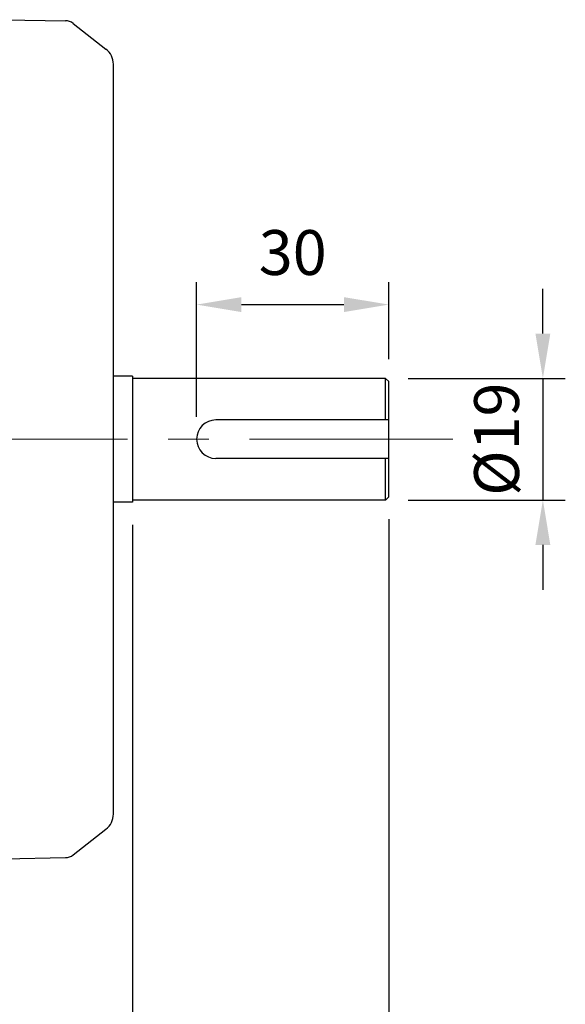
# Model space of a CAD drawing. Units: millimetres. Extents: x -1880 to -1119, y 204 to 728.
# Drawn here: x -1566 to -1480, y 390 to 543 of the extents above; entities that cross this region are included whole.
import ezdxf

# ---------------------------------------------------------------- set-up
doc = ezdxf.new("R2010")
doc.units = ezdxf.units.MM
doc.linetypes.add('CENTER', pattern=[50.8, 31.75, -6.35, 6.35, -6.35])
for name, color, linetype, lineweight in [('외형선', 7, 'Continuous', 25), ('중심선', 1, 'CENTER', 18), ('치수선', 2, 'Continuous', 13)]:
    doc.layers.add(name, color=color, linetype=linetype, lineweight=lineweight)
doc.styles.get("Standard").update_dxf_attribs({"font": 'BareunDotumPro1.ttf'})
doc.dimstyles.new('외형도 도면', dxfattribs={"dimscale": 7, "dimtxt": 1, "dimasz": 1, "dimexe": 0.5, "dimexo": 0.5, "dimgap": 0.5, "dimtad": 1, "dimdsep": 46, "dimtxsty": 'Standard', "dimcen": 0, "dimclrd": 256, "dimclre": 256, "dimclrt": 256, "dimazin": 2, "dimtfac": 1, "dimtix": 1, "dimtmove": 0, "dimatfit": 3, "dimfxl": 0, "dimarcsym": 0})

# ---------------------------------------------------------------- blocks, each defined once
blk = doc.blocks.new('*D113')
at = {"layer": 'Defpoints', "color": 0}
for p in [(-1507.89, 468.92), (-1547.89, 468.07), (-1547.89, 366.83)]:
    blk.add_point(p, dxfattribs=at)
at = {"layer": '치수선', "lineweight": -2, "ltscale": 0.05}
for p, q in [((-1547.89, 464.57), (-1547.89, 363.33)), ((-1507.89, 465.42), (-1507.89, 363.33)), ((-1514.89, 366.83), (-1540.89, 366.83))]:
    blk.add_line(p, q, dxfattribs=at)
at = {"layer": '치수선'}
for points in [[(-1540.89, 368), (-1540.89, 365.67), (-1547.89, 366.83)], [(-1514.89, 365.67), (-1514.89, 368), (-1507.89, 366.83)]]:
    blk.add_solid(points, dxfattribs=at)
at = {"layer": '치수선', "insert": (-1527.89, 374.06), "char_height": 7, "attachment_point": 5}
blk.add_mtext('40', dxfattribs=at)
blk = doc.blocks.new('*D114')
at = {"layer": 'Defpoints', "color": 0}
for p in [(-1508.39, 487.42), (-1508.39, 468.42), (-1483.84, 468.42)]:
    blk.add_point(p, dxfattribs=at)
at = {"layer": '치수선', "lineweight": -2, "ltscale": 0.05}
for p, q in [((-1483.84, 494.42), (-1483.84, 501.42)), ((-1504.89, 487.42), (-1480.34, 487.42)), ((-1483.84, 487.42), (-1483.84, 468.42)), ((-1504.89, 468.42), (-1480.34, 468.42)), ((-1483.84, 461.42), (-1483.84, 454.42))]:
    blk.add_line(p, q, dxfattribs=at)
at = {"layer": '치수선'}
for points in [[(-1485.01, 494.42), (-1482.68, 494.42), (-1483.84, 487.42)], [(-1482.68, 461.42), (-1485.01, 461.42), (-1483.84, 468.42)]]:
    blk.add_solid(points, dxfattribs=at)
at = {"layer": '치수선', "insert": (-1491.07, 477.92), "char_height": 7, "attachment_point": 5, "rotation": 90}
blk.add_mtext('{\\fISOCPEUR|b0|i0|c129|p34;%%C}19', dxfattribs=at)
blk = doc.blocks.new('*D115')
at = {"layer": 'Defpoints', "color": 0}
for p in [(-1507.89, 498.94), (-1507.89, 486.92), (-1537.89, 477.92)]:
    blk.add_point(p, dxfattribs=at)
at = {"layer": '치수선', "lineweight": -2, "ltscale": 0.05}
for p, q in [((-1537.89, 481.42), (-1537.89, 502.44)), ((-1507.89, 490.42), (-1507.89, 502.44)), ((-1530.89, 498.94), (-1514.89, 498.94))]:
    blk.add_line(p, q, dxfattribs=at)
at = {"layer": '치수선'}
for points in [[(-1530.89, 500.1), (-1530.89, 497.77), (-1537.89, 498.94)], [(-1514.89, 497.77), (-1514.89, 500.1), (-1507.89, 498.94)]]:
    blk.add_solid(points, dxfattribs=at)
at = {"layer": '치수선', "insert": (-1522.89, 506.16), "char_height": 7, "attachment_point": 5}
blk.add_mtext('30', dxfattribs=at)
blk = doc.blocks.new('*D116')
at = {"layer": 'Defpoints', "color": 0}
for p in [(-1507.89, 468.92), (-1774.89, 419.76), (-1774.89, 338.83)]:
    blk.add_point(p, dxfattribs=at)
at = {"layer": '치수선', "lineweight": -2, "ltscale": 0.05}
for p, q in [((-1507.89, 465.42), (-1507.89, 335.33)), ((-1774.89, 416.26), (-1774.89, 335.33)), ((-1514.89, 338.83), (-1767.89, 338.83))]:
    blk.add_line(p, q, dxfattribs=at)
at = {"layer": '치수선'}
for points in [[(-1767.89, 340), (-1767.89, 337.67), (-1774.89, 338.83)], [(-1514.89, 337.67), (-1514.89, 340), (-1507.89, 338.83)]]:
    blk.add_solid(points, dxfattribs=at)
at = {"layer": '치수선', "insert": (-1641.39, 346.06), "char_height": 7, "attachment_point": 5}
blk.add_mtext('267', dxfattribs=at)
blk = doc.blocks.new('*D127')
at = {"layer": 'Defpoints', "color": 0}
for p in [(-1547.89, 468.07), (-1597.89, 394.92), (-1547.89, 366.83)]:
    blk.add_point(p, dxfattribs=at)
at = {"layer": '치수선', "lineweight": -2, "ltscale": 0.05}
for p, q in [((-1547.89, 464.57), (-1547.89, 363.33)), ((-1597.89, 391.42), (-1597.89, 363.33)), ((-1590.89, 366.83), (-1554.89, 366.83))]:
    blk.add_line(p, q, dxfattribs=at)
at = {"layer": '치수선'}
for points in [[(-1590.89, 368), (-1590.89, 365.67), (-1597.89, 366.83)], [(-1554.89, 365.67), (-1554.89, 368), (-1547.89, 366.83)]]:
    blk.add_solid(points, dxfattribs=at)
at = {"layer": '치수선', "insert": (-1572.89, 374.06), "char_height": 7, "attachment_point": 5}
blk.add_mtext('50', dxfattribs=at)

msp = doc.modelspace()

# ---------------------------------------------------------------- linework, layer by layer
at = {"layer": '외형선', "linetype": 'Continuous'}
for p, q in [((-1567.892, 543.424), (-1558.373, 543.257)), ((-1557.177, 542.834), (-1552.045, 538.824)), ((-1550.892, 419.387), (-1550.892, 536.46)), ((-1547.892, 487.774), (-1550.892, 487.774)), ((-1547.892, 487.774), (-1547.892, 468.074)), ((-1508.392, 487.424), (-1547.892, 487.424)), ((-1507.892, 486.924), (-1508.392, 487.424)), ((-1508.392, 480.924), (-1508.392, 487.424)), ((-1507.892, 468.924), (-1507.892, 486.924)), ((-1507.892, 480.924), (-1534.892, 480.924)), ((-1507.892, 474.924), (-1534.892, 474.924)), ((-1508.392, 468.424), (-1508.392, 474.924)), ((-1507.892, 468.924), (-1508.392, 468.424)), ((-1547.892, 468.074), (-1550.892, 468.074)), ((-1508.392, 468.424), (-1547.892, 468.424)), ((-1557.177, 413.013), (-1552.045, 417.023)), ((-1567.892, 412.424), (-1558.373, 412.59))]:
    msp.add_line(p, q, dxfattribs=at)
for centre, radius, start, end in [((-1558.408, 541.258), 2, 52.00127, 89), ((-1553.892, 536.46), 3, 0, 52.00127), ((-1534.892, 477.924), 3, 90, 270), ((-1553.892, 419.387), 3, 307.99873, 0), ((-1558.408, 414.589), 2, 271, 307.99873)]:
    msp.add_arc(centre, radius, start, end, dxfattribs=at)
at = {"layer": '중심선'}
msp.add_line((-1497.892, 477.924), (-1784.892, 477.924), dxfattribs=at)

# ---------------------------------------------------------------- dimensions: what is measured, and where the dimension line sits
at = {"layer": '치수선', "ltscale": 0.05}
for base, p1, p2, picture, middle in [((-1507.892, 498.938), (-1537.892, 477.924), (-1507.892, 486.924), '*D115', (-1522.892, 506.162)), ((-1547.892, 366.834), (-1597.892, 394.924), (-1547.892, 468.074), '*D127', (-1572.892, 374.058))]:
    dim = msp.add_linear_dim(base=base, p1=p1, p2=p2, dimstyle='외형도 도면', dxfattribs=at)
    dim.commit()
    dim.dimension.update_dxf_attribs({"geometry": picture, "text_midpoint": middle})
dim = msp.add_linear_dim(base=(-1483.842, 468.424), p1=(-1508.392, 487.424), p2=(-1508.392, 468.424), angle=270, text='{\\fISOCPEUR|b0|i0|c129|p34;%%C}<>', dimstyle='외형도 도면', dxfattribs=at)
dim.commit()
dim.dimension.update_dxf_attribs({"geometry": '*D114', "text_midpoint": (-1491.067, 477.924)})
dim = msp.add_linear_dim(base=(-1774.892, 338.834), p1=(-1507.892, 468.924), p2=(-1774.892, 419.761), angle=180, dimstyle='외형도 도면', override={"dimtmove": 0}, dxfattribs=at)
dim.commit()
dim.dimension.update_dxf_attribs({"geometry": '*D116', "text_midpoint": (-1641.392, 338.834), "dimtype": 160})
dim = msp.add_linear_dim(base=(-1547.892, 366.834), p1=(-1507.892, 468.924), p2=(-1547.892, 468.074), angle=180, dimstyle='외형도 도면', dxfattribs=at)
dim.commit()
dim.dimension.update_dxf_attribs({"geometry": '*D113', "text_midpoint": (-1527.892, 374.058)})

doc.saveas('drawing.dxf')
